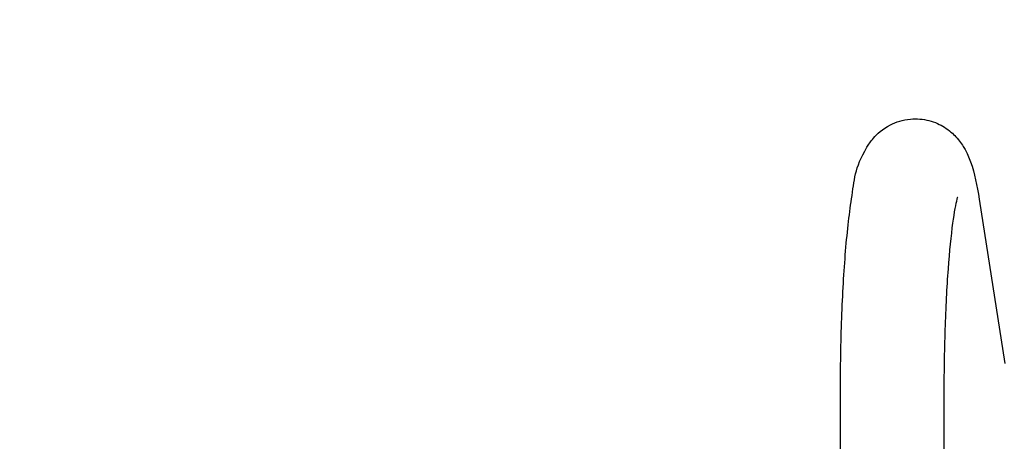
# Model space of a CAD drawing. Units: millimetres. Extents: x -2125 to 2133, y -1172 to 1875.
# Drawn here: x -429 to -125, y 313 to 444 of the extents above; entities that cross this region are included whole.
import ezdxf

# ---------------------------------------------------------------- set-up
doc = ezdxf.new("R2010")
doc.units = ezdxf.units.MM
doc.header["$MEASUREMENT"] = 0
doc.layers.add('HAGS-Dim Plan', color=7, linetype='Continuous', lineweight=100)
doc.layers.add('HAGS-Plan', color=7, linetype='Continuous')
doc.dimstyles.new('HAGS - Dim Plan', dxfattribs={"dimtxt": 300, "dimasz": 200, "dimexe": 0.18, "dimexo": 0.0625, "dimgap": 150, "dimtad": 0, "dimlfac": 0.001, "dimrnd": 0.05, "dimzin": 1, "dimdsep": 46, "dimtxsty": 'Standard', "dimblk": 'HAGS - Dim Plan arrow', "dimcen": 0.1, "dimse1": 1, "dimse2": 1, "dimclrd": 1, "dimadec": 0, "dimazin": 0, "dimtfac": 1, "dimtofl": 0, "dimtmove": 0, "dimatfit": 3, "dimfxl": 1, "dimtolj": 1, "dimtzin": 0, "dimarcsym": 0})

# ---------------------------------------------------------------- blocks, each defined once
blk = doc.blocks.new('HAGS - Dim Plan arrow')
at = {"color": 1, "lineweight": 0}
blk.add_lwpolyline([(0, 0, 0, 0.35, 0), (-1, 0, 0.015, 0.015, 0)], format="xyseb", dxfattribs=at)
blk = doc.blocks.new('*D3')
at = {"layer": 'Defpoints', "color": 0, "transparency": 16777216}
for p in [(181.88, 710.29), (-318.43, 0), (181.88, 0)]:
    blk.add_point(p, dxfattribs=at)
at = {"layer": 'HAGS-Dim Plan', "color": 1, "lineweight": -2, "transparency": 16777216}
for p, q in [((-518.43, 710.29), (-718.43, 710.29)), ((381.88, 710.29), (581.88, 710.29))]:
    blk.add_line(p, q, dxfattribs=at)
at = {"layer": 'HAGS-Dim Plan', "color": 1, "lineweight": -2, "transparency": 16777216, "xscale": 200, "yscale": 200, "zscale": 200}
blk.add_blockref('HAGS - Dim Plan arrow', (-318.43, 710.29), dxfattribs=at)
at = {"layer": 'HAGS-Dim Plan', "color": 1, "lineweight": -2, "transparency": 16777216, "xscale": 200, "yscale": 200, "zscale": 200, "rotation": 180}
blk.add_blockref('HAGS - Dim Plan arrow', (181.88, 710.29), dxfattribs=at)
at = {"layer": 'HAGS-Dim Plan', "color": 0, "transparency": 16777216, "insert": (1281.88, 710.29), "char_height": 300, "attachment_point": 5}
blk.add_mtext('\\A1;0.50m', dxfattribs=at)
blk = doc.blocks.new('*D4')
at = {"layer": 'Defpoints', "color": 0, "transparency": 16777216}
for p in [(-826.68, 412.65), (-152.69, 412.65, 169.12), (44.97, -394.9, 430.38)]:
    blk.add_point(p, dxfattribs=at)
at = {"layer": 'HAGS-Dim Plan', "color": 1, "lineweight": -2, "transparency": 16777216}
for p, q in [((-826.68, 412.65), (-826.68, 612.65)), ((-826.68, -194.9), (-826.68, 212.65))]:
    blk.add_line(p, q, dxfattribs=at)
at = {"layer": 'HAGS-Dim Plan', "color": 1, "lineweight": -2, "transparency": 16777216, "xscale": 200, "yscale": 200, "zscale": 200}
for p, rotation in [((-826.68, 412.65), 90), ((-826.68, -394.9), 270)]:
    blk.add_blockref('HAGS - Dim Plan arrow', p, dxfattribs=dict(at, rotation=rotation))
at = {"layer": 'HAGS-Dim Plan', "color": 0, "transparency": 16777216, "insert": (-826.68, 1287.65), "char_height": 300, "attachment_point": 5, "rotation": 90}
blk.add_mtext('\\A1;0.81m', dxfattribs=at)

msp = doc.modelspace()

# ---------------------------------------------------------------- linework, layer by layer
at = {"layer": 'HAGS-Plan'}
for p, q in [((-133.007, 388.114), (-125.084, 337.477)), ((-175.801, 310.39), (-175.801, 326.934)), ((-143.801, 193.876), (-143.801, 326.934))]:
    msp.add_line(p, q, dxfattribs=at)
for points, knots in [([(-175.801, 326.934), (-175.801, 334.749), (-175.67, 342.563), (-175.156, 357.473), (-174.771, 364.558), (-173.757, 377.51), (-173.126, 383.306), (-171.433, 394.072), (-171.522, 397.627), (-167.107, 404.999), (-166.492, 405.917), (-164.477, 408.239), (-162.892, 409.783), (-158.654, 411.947), (-156.525, 412.652), (-152.293, 413.041), (-150.284, 412.862), (-146.637, 411.92), (-145.033, 411.159), (-142.177, 409.372), (-141.053, 408.336), (-139.017, 406.141), (-138.286, 405.038), (-136.71, 402.371), (-136.163, 401.005), (-134.351, 395.957), (-133.686, 392.456), (-133.007, 388.114)], [1.5707963, 1.5707963, 1.5707963, 1.5707963, 1.8981489, 1.8981489, 2.2276855, 2.2276855, 2.5680458, 2.5680458, 2.9735186, 2.9735186, 3.0250574, 3.0250574, 3.0897449, 3.0897449, 3.1322448, 3.1322448, 3.1678104, 3.1678104, 3.2051102, 3.2051102, 3.2506882, 3.2506882, 3.3119247, 3.3119247, 3.4174803, 3.4174803, 3.7175513, 3.7175513, 3.7175513, 3.7175513]), ([(-143.801, 326.934), (-143.801, 334.059), (-143.687, 341.184), (-143.245, 354.652), (-142.918, 360.999), (-142.106, 372.112), (-141.622, 376.924), (-140.646, 384.156), (-140.13, 386.809), (-139.681, 388.533), (-139.592, 388.808), (-139.568, 388.879), (-139.566, 388.884), (-139.566, 388.884)], [1.5707963, 1.5707963, 1.5707963, 1.5707963, 1.8834384, 1.8834384, 2.1941587, 2.1941587, 2.4964608, 2.4964608, 2.7694047, 2.7694047, 2.8578987, 2.8578987, 2.8702852, 2.8702852, 2.8702852, 2.8702852])]:
    msp.add_open_spline(points, degree=3, knots=knots, dxfattribs=at)

# ---------------------------------------------------------------- dimensions: what is measured, and where the dimension line sits
at = {"layer": 'HAGS-Dim Plan'}
dim = msp.add_linear_dim(base=(-826.681, 412.651), p1=(44.969, -394.903, 430.379), p2=(-152.685, 412.651, 169.12), angle=90, dimstyle='HAGS - Dim Plan', override={"dimrnd": 0.01, "dimpost": 'm'}, dxfattribs=at)
dim.commit()
dim.dimension.update_dxf_attribs({"geometry": '*D4', "text_midpoint": (-826.681, 1287.651)})
dim = msp.add_linear_dim(base=(181.883, 710.295), p1=(-318.429, 0), p2=(181.883, 0), dimstyle='HAGS - Dim Plan', override={"dimrnd": 0.01, "dimpost": 'm'}, dxfattribs=at)
dim.commit()
dim.dimension.update_dxf_attribs({"geometry": '*D3', "text_midpoint": (1281.883, 710.295)})

doc.saveas('drawing.dxf')
